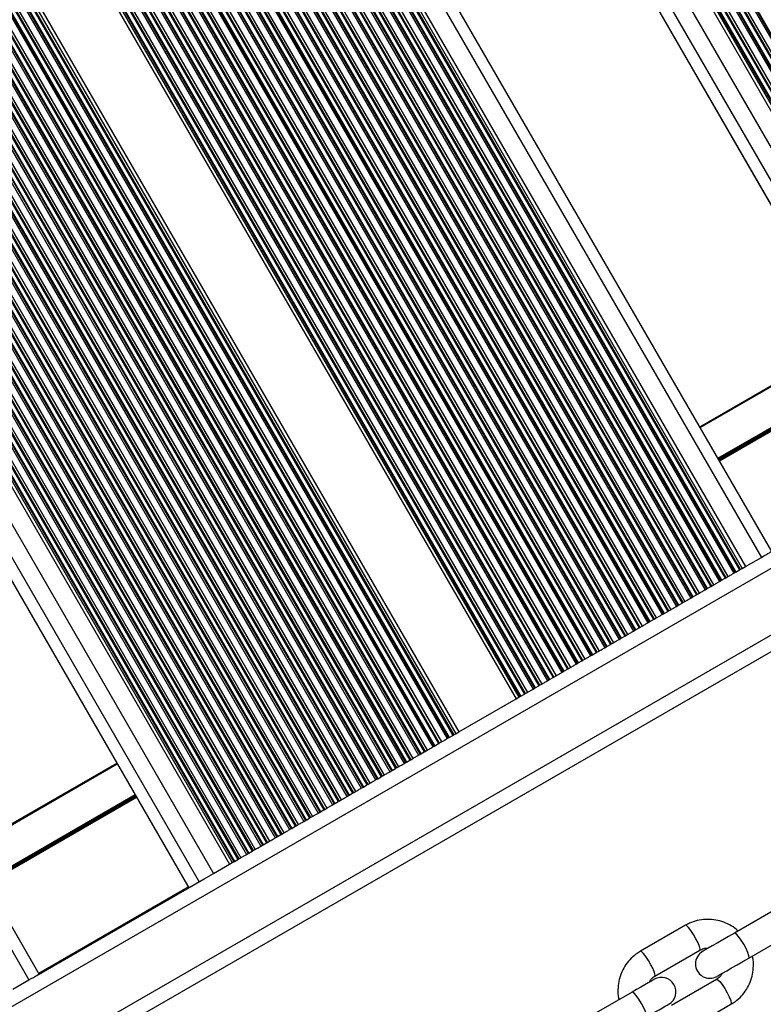
# Model space of a CAD drawing. Units: millimetres. Extents: x 324 to 20260, y 358 to 21127.
# Drawn here: x 12141 to 12296, y 5738 to 5944 of the extents above; entities that cross this region are included whole.
import ezdxf

# ---------------------------------------------------------------- set-up
doc = ezdxf.new("R2010")
doc.units = ezdxf.units.MM
doc.header["$LTSCALE"] = 70

msp = doc.modelspace()

# ---------------------------------------------------------------- linework, layer by layer
at = {"color": 7, "linetype": 'Continuous', "lineweight": 25}
for p, q in [((11989.41, 6467.65), (12341.41, 5857.97)), ((11989.55, 6467.73), (12341.55, 5858.05)), ((11990.29, 6468.16), (12342.29, 5858.48)), ((11990.45, 6468.26), (12342.45, 5858.57)), ((11990.88, 6468.5), (12342.88, 5858.82)), ((11992.09, 6469.2), (12344.09, 5859.52)), ((11992.39, 6469.38), (12344.39, 5859.69)), ((11992.53, 6469.46), (12344.53, 5859.78)), ((11986.12, 6465.76), (12338.12, 5856.08)), ((11986.42, 6465.93), (12338.42, 5856.25)), ((11986.56, 6466.01), (12338.56, 5856.33)), ((11987.3, 6466.44), (12339.3, 5856.76)), ((11987.47, 6466.53), (12339.47, 5856.85)), ((11987.9, 6466.78), (12339.9, 5857.1)), ((11989.11, 6467.48), (12341.11, 5857.8)), ((11982.24, 6463.51), (12334.24, 5853.83)), ((11985.56, 6465.43), (12337.56, 5855.75)), ((11979.22, 6461.77), (12331.22, 5852.09)), ((11977.06, 6460.53), (12329.06, 5850.85)), ((11977.1, 6460.55), (12329.1, 5850.87)), ((11943.77, 6441.31), (12295.77, 5831.62)), ((12297.92, 5832.86), (11945.92, 6442.54)), ((11939.8, 6439.01), (12291.8, 5829.33)), ((11940.45, 6439.39), (12292.45, 5829.7)), ((11936.22, 6436.95), (12288.22, 5827.26)), ((11936.38, 6437.04), (12288.38, 5827.36)), ((11936.81, 6437.29), (12288.81, 5827.61)), ((11938.02, 6437.99), (12290.02, 5828.3)), ((11938.32, 6438.16), (12290.32, 5828.48)), ((11938.46, 6438.24), (12290.46, 5828.56)), ((11939.2, 6438.67), (12291.2, 5828.99)), ((11939.37, 6438.76), (12291.37, 5829.08)), ((11932.35, 6434.71), (12284.35, 5825.03)), ((11932.49, 6434.79), (12284.49, 5825.11)), ((11933.24, 6435.22), (12285.24, 5825.54)), ((11933.4, 6435.32), (12285.4, 5825.63)), ((11933.83, 6435.57), (12285.83, 5825.88)), ((11935.04, 6436.26), (12287.04, 5826.58)), ((11935.34, 6436.44), (12287.34, 5826.75)), ((11935.48, 6436.52), (12287.48, 5826.84)), ((11929.07, 6432.82), (12281.07, 5823.14)), ((11929.37, 6432.99), (12281.37, 5823.31)), ((11929.51, 6433.07), (12281.51, 5823.39)), ((11930.25, 6433.5), (12282.25, 5823.82)), ((11930.41, 6433.59), (12282.41, 5823.91)), ((11930.84, 6433.84), (12282.84, 5824.16)), ((11932.05, 6434.54), (12284.05, 5824.86)), ((11926.08, 6431.09), (12278.08, 5821.41)), ((11926.38, 6431.27), (12278.38, 5821.59)), ((11926.52, 6431.35), (12278.52, 5821.67)), ((11927.27, 6431.78), (12279.27, 5822.09)), ((11927.43, 6431.87), (12279.43, 5822.19)), ((11927.86, 6432.12), (12279.86, 5822.44)), ((11921.89, 6428.67), (12273.89, 5818.99)), ((11923.1, 6429.37), (12275.1, 5819.69)), ((11923.4, 6429.54), (12275.4, 5819.86)), ((11923.54, 6429.63), (12275.54, 5819.94)), ((11924.28, 6430.05), (12276.28, 5820.37)), ((11924.44, 6430.15), (12276.44, 5820.47)), ((11924.88, 6430.4), (12276.88, 5820.71)), ((11918.31, 6426.61), (12270.31, 5816.93)), ((11918.48, 6426.7), (12270.48, 5817.02)), ((11918.91, 6426.95), (12270.91, 5817.27)), ((11920.12, 6427.65), (12272.12, 5817.97)), ((11920.42, 6427.82), (12272.42, 5818.14)), ((11920.56, 6427.9), (12272.56, 5818.22)), ((11921.3, 6428.33), (12273.3, 5818.65)), ((11921.46, 6428.42), (12273.46, 5818.74)), ((11914.59, 6424.46), (12266.59, 5814.77)), ((11915.33, 6424.88), (12267.33, 5815.2)), ((11915.49, 6424.98), (12267.49, 5815.3)), ((11915.92, 6425.23), (12267.92, 5815.54)), ((11917.13, 6425.93), (12269.13, 5816.24)), ((11917.43, 6426.1), (12269.43, 5816.42)), ((11917.57, 6426.18), (12269.57, 5816.5)), ((11911.16, 6422.48), (12263.16, 5812.8)), ((11911.46, 6422.65), (12263.46, 5812.97)), ((11911.6, 6422.73), (12263.6, 5813.05)), ((11912.34, 6423.16), (12264.34, 5813.48)), ((11912.51, 6423.26), (12264.51, 5813.57)), ((11912.94, 6423.5), (12264.94, 5813.82)), ((11914.15, 6424.2), (12266.15, 5814.52)), ((11914.45, 6424.38), (12266.45, 5814.69)), ((11908.18, 6420.76), (12260.18, 5811.07)), ((11908.48, 6420.93), (12260.48, 5811.25)), ((11908.62, 6421.01), (12260.62, 5811.33)), ((11909.36, 6421.44), (12261.36, 5811.76)), ((11909.52, 6421.53), (12261.52, 5811.85)), ((11909.95, 6421.78), (12261.95, 5812.1)), ((11903.98, 6418.33), (12255.98, 5808.65)), ((11905.19, 6419.03), (12257.19, 5809.35)), ((11905.49, 6419.21), (12257.49, 5809.52)), ((11905.63, 6419.29), (12257.63, 5809.61)), ((11906.38, 6419.72), (12258.38, 5810.03)), ((11906.54, 6419.81), (12258.54, 5810.13)), ((11906.97, 6420.06), (12258.97, 5810.38)), ((11900.41, 6416.27), (12252.41, 5806.59)), ((11900.57, 6416.36), (12252.57, 5806.68)), ((11901, 6416.61), (12253, 5806.93)), ((11902.21, 6417.31), (12254.21, 5807.63)), ((11902.51, 6417.48), (12254.51, 5807.8)), ((11902.65, 6417.56), (12254.65, 5807.88)), ((11903.39, 6417.99), (12255.39, 5808.31)), ((11903.55, 6418.09), (12255.55, 5808.4)), ((11897.42, 6414.55), (12249.42, 5804.86)), ((11897.59, 6414.64), (12249.59, 5804.96)), ((11898.02, 6414.89), (12250.02, 5805.21)), ((11899.23, 6415.59), (12251.23, 5805.91)), ((11899.53, 6415.76), (12251.53, 5806.08)), ((11899.67, 6415.84), (12251.67, 5806.16)), ((11893.26, 6412.14), (12245.26, 5802.46)), ((11893.56, 6412.31), (12245.56, 5802.63)), ((11893.7, 6412.39), (12245.7, 5802.71)), ((11894.44, 6412.82), (12246.44, 5803.14)), ((11894.6, 6412.92), (12246.6, 5803.24)), ((11895.03, 6413.17), (12247.03, 5803.48)), ((11896.24, 6413.86), (12248.24, 5804.18)), ((11896.54, 6414.04), (12248.54, 5804.36)), ((11896.68, 6414.12), (12248.68, 5804.44)), ((11892.7, 6411.82), (12244.7, 5802.14)), ((11879.52, 6404.21), (12231.52, 5794.53)), ((11879.68, 6404.3), (12231.68, 5794.62)), ((11880.11, 6404.55), (12232.11, 5794.87)), ((11880.76, 6404.93), (12232.76, 5795.24)), ((11875.65, 6401.98), (12227.65, 5792.29)), ((11875.79, 6402.06), (12227.79, 5792.37)), ((11876.53, 6402.49), (12228.53, 5792.8)), ((11876.69, 6402.58), (12228.69, 5792.9)), ((11877.12, 6402.83), (12229.12, 5793.15)), ((11878.33, 6403.53), (12230.33, 5793.84)), ((11878.63, 6403.7), (12230.63, 5794.02)), ((11878.77, 6403.78), (12230.77, 5794.1)), ((11926.96, 5597.91), (13319.92, 6402.13)), ((11872.37, 6400.08), (12224.37, 5790.4)), ((11872.67, 6400.25), (12224.67, 5790.57)), ((11872.81, 6400.33), (12224.81, 5790.65)), ((11873.55, 6400.76), (12225.55, 5791.08)), ((11873.71, 6400.86), (12225.71, 5791.17)), ((11874.14, 6401.1), (12226.14, 5791.42)), ((11875.35, 6401.8), (12227.35, 5792.12)), ((11869.38, 6398.36), (12221.38, 5788.67)), ((11869.68, 6398.53), (12221.68, 5788.85)), ((11869.82, 6398.61), (12221.82, 5788.93)), ((11870.56, 6399.04), (12222.56, 5789.36)), ((11870.73, 6399.13), (12222.73, 5789.45)), ((11871.16, 6399.38), (12223.16, 5789.7)), ((11865.19, 6395.94), (12217.19, 5786.25)), ((11866.4, 6396.63), (12218.4, 5786.95)), ((11866.7, 6396.81), (12218.7, 5787.12)), ((11866.84, 6396.89), (12218.84, 5787.21)), ((11867.58, 6397.32), (12219.58, 5787.63)), ((11867.74, 6397.41), (12219.74, 5787.73)), ((11868.17, 6397.66), (12220.17, 5787.98)), ((11861.61, 6393.87), (12213.61, 5784.19)), ((11861.77, 6393.96), (12213.77, 5784.28)), ((11862.2, 6394.21), (12214.2, 5784.53)), ((11863.41, 6394.91), (12215.41, 5785.23)), ((11863.71, 6395.08), (12215.71, 5785.4)), ((11863.85, 6395.16), (12215.85, 5785.48)), ((11864.59, 6395.59), (12216.59, 5785.91)), ((11864.76, 6395.69), (12216.76, 5786)), ((11857.74, 6391.64), (12209.74, 5781.96)), ((11857.88, 6391.72), (12209.88, 5782.04)), ((11858.63, 6392.15), (12210.63, 5782.46)), ((11858.79, 6392.24), (12210.79, 5782.56)), ((11859.22, 6392.49), (12211.22, 5782.81)), ((11860.43, 6393.19), (12212.43, 5783.51)), ((11860.73, 6393.36), (12212.73, 5783.68)), ((11860.87, 6393.44), (12212.87, 5783.76)), ((11854.46, 6389.74), (12206.46, 5780.06)), ((11854.76, 6389.91), (12206.76, 5780.23)), ((11854.9, 6390), (12206.9, 5780.31)), ((11855.64, 6390.42), (12207.64, 5780.74)), ((11855.8, 6390.52), (12207.8, 5780.84)), ((11856.23, 6390.77), (12208.23, 5781.08)), ((11857.44, 6391.46), (12209.44, 5781.78)), ((11851.47, 6388.02), (12203.47, 5778.34)), ((11851.77, 6388.19), (12203.77, 5778.51)), ((11851.91, 6388.27), (12203.91, 5778.59)), ((11852.66, 6388.7), (12204.66, 5779.02)), ((11852.82, 6388.79), (12204.82, 5779.11)), ((11853.25, 6389.04), (12205.25, 5779.36)), ((11847.28, 6385.6), (12199.28, 5775.92)), ((11848.49, 6386.3), (12200.49, 5776.61)), ((11848.79, 6386.47), (12200.79, 5776.79)), ((11848.93, 6386.55), (12200.93, 5776.87)), ((11849.67, 6386.98), (12201.67, 5777.3)), ((11849.83, 6387.07), (12201.83, 5777.39)), ((11850.27, 6387.32), (12202.27, 5777.64)), ((11843.7, 6383.53), (12195.7, 5773.85)), ((11843.87, 6383.63), (12195.87, 5773.94)), ((11844.3, 6383.87), (12196.3, 5774.19)), ((11845.51, 6384.57), (12197.51, 5774.89)), ((11845.81, 6384.75), (12197.81, 5775.06)), ((11845.95, 6384.83), (12197.95, 5775.14)), ((11846.69, 6385.25), (12198.69, 5775.57)), ((11846.85, 6385.35), (12198.85, 5775.67)), ((11839.98, 6381.38), (12191.98, 5771.7)), ((11840.72, 6381.81), (12192.72, 5772.13)), ((11840.88, 6381.9), (12192.88, 5772.22)), ((11841.31, 6382.15), (12193.31, 5772.47)), ((11842.52, 6382.85), (12194.52, 5773.17)), ((11842.82, 6383.02), (12194.82, 5773.34)), ((11842.96, 6383.1), (12194.96, 5773.42)), ((11836.55, 6379.4), (12188.55, 5769.72)), ((11836.85, 6379.58), (12188.85, 5769.89)), ((11836.99, 6379.66), (12188.99, 5769.98)), ((11837.73, 6380.09), (12189.73, 5770.4)), ((11837.9, 6380.18), (12189.9, 5770.5)), ((11838.33, 6380.43), (12190.33, 5770.75)), ((11839.54, 6381.13), (12191.54, 5771.44)), ((11839.84, 6381.3), (12191.84, 5771.62)), ((11833.01, 6377.36), (12185.01, 5767.67)), ((11833.57, 6377.68), (12185.57, 5768)), ((11833.87, 6377.85), (12185.87, 5768.17)), ((11834.01, 6377.93), (12186.01, 5768.25)), ((11834.75, 6378.36), (12186.75, 5768.68)), ((11834.91, 6378.46), (12186.91, 5768.77)), ((11835.34, 6378.7), (12187.34, 5769.02)), ((11829.68, 6375.44), (12181.68, 5765.75)), ((11826.67, 6373.7), (12178.67, 5764.02)), ((11824.51, 6372.45), (12176.51, 5762.77)), ((11824.55, 6372.47), (12176.55, 5762.79)), ((11791.22, 6353.23), (12143.22, 5743.55)), ((12145.36, 5744.79), (11793.36, 6354.47)), ((12282.92, 5858.84), (12314.06, 5876.83)), ((12292.45, 5829.7), (12295.77, 5831.62)), ((12291.8, 5829.33), (12292.45, 5829.7)), ((12288.38, 5827.36), (12288.81, 5827.61)), ((12290.02, 5828.3), (12290.32, 5828.48)), ((12290.46, 5828.56), (12290.32, 5828.48)), ((12290.46, 5828.56), (12291.2, 5828.99)), ((12291.37, 5829.08), (12291.8, 5829.33)), ((12284.49, 5825.11), (12285.24, 5825.54)), ((12285.4, 5825.63), (12285.83, 5825.88)), ((12287.04, 5826.58), (12287.34, 5826.75)), ((12287.48, 5826.84), (12288.22, 5827.26)), ((12281.07, 5823.14), (12281.37, 5823.31)), ((12281.51, 5823.39), (12282.25, 5823.82)), ((12282.41, 5823.91), (12282.25, 5823.82)), ((12282.41, 5823.91), (12282.84, 5824.16)), ((12284.05, 5824.86), (12284.35, 5825.03)), ((12278.08, 5821.41), (12278.38, 5821.59)), ((12278.52, 5821.67), (12279.27, 5822.09)), ((12279.43, 5822.19), (12279.27, 5822.09)), ((12279.43, 5822.19), (12279.86, 5822.44)), ((12275.1, 5819.69), (12275.4, 5819.86)), ((12275.54, 5819.94), (12276.28, 5820.37)), ((12276.44, 5820.47), (12276.88, 5820.71)), ((12270.48, 5817.02), (12270.91, 5817.27)), ((12272.12, 5817.97), (12272.42, 5818.14)), ((12272.56, 5818.22), (12273.3, 5818.65)), ((12273.46, 5818.74), (12273.89, 5818.99)), ((12266.59, 5814.77), (12267.33, 5815.2)), ((12267.49, 5815.3), (12267.92, 5815.54)), ((12269.13, 5816.24), (12269.43, 5816.42)), ((12269.57, 5816.5), (12269.43, 5816.42)), ((12269.57, 5816.5), (12270.31, 5816.93)), ((12263.16, 5812.8), (12263.46, 5812.97)), ((12263.6, 5813.05), (12264.34, 5813.48)), ((12264.51, 5813.57), (12264.94, 5813.82)), ((12266.15, 5814.52), (12266.45, 5814.69)), ((12266.59, 5814.77), (12266.45, 5814.69)), ((12260.18, 5811.07), (12260.48, 5811.25)), ((12260.62, 5811.33), (12261.36, 5811.76)), ((12261.52, 5811.85), (12261.95, 5812.1)), ((12257.19, 5809.35), (12257.49, 5809.52)), ((12257.63, 5809.61), (12258.38, 5810.03)), ((12258.54, 5810.13), (12258.97, 5810.38)), ((12252.57, 5806.68), (12253, 5806.93)), ((12254.21, 5807.63), (12254.51, 5807.8)), ((12254.65, 5807.88), (12254.51, 5807.8)), ((12254.65, 5807.88), (12255.39, 5808.31)), ((12255.55, 5808.4), (12255.98, 5808.65)), ((12248.68, 5804.44), (12249.42, 5804.86)), ((12249.59, 5804.96), (12249.42, 5804.86)), ((12249.59, 5804.96), (12250.02, 5805.21)), ((12251.23, 5805.91), (12251.53, 5806.08)), ((12251.67, 5806.16), (12252.41, 5806.59)), ((12245.7, 5802.71), (12246.44, 5803.14)), ((12246.6, 5803.24), (12246.44, 5803.14)), ((12246.6, 5803.24), (12247.03, 5803.48)), ((12248.24, 5804.18), (12248.54, 5804.36)), ((12232.76, 5795.24), (12244.7, 5802.14)), ((12244.7, 5802.14), (12245.26, 5802.46)), ((12245.26, 5802.46), (12245.56, 5802.63)), ((12230.77, 5794.1), (12231.52, 5794.53)), ((12231.68, 5794.62), (12232.11, 5794.87)), ((12232.11, 5794.87), (12232.76, 5795.24)), ((12227.79, 5792.37), (12228.53, 5792.8)), ((12228.69, 5792.9), (12229.12, 5793.15)), ((12230.33, 5793.84), (12230.63, 5794.02)), ((12230.77, 5794.1), (12230.63, 5794.02)), ((12224.37, 5790.4), (12224.67, 5790.57)), ((12224.81, 5790.65), (12225.55, 5791.08)), ((12225.71, 5791.17), (12226.14, 5791.42)), ((12227.35, 5792.12), (12227.65, 5792.29)), ((12130.36, 5770.77), (12161.51, 5788.75)), ((12221.38, 5788.67), (12221.68, 5788.85)), ((12221.82, 5788.93), (12222.56, 5789.36)), ((12222.73, 5789.45), (12223.16, 5789.7)), ((12218.4, 5786.95), (12218.7, 5787.12)), ((12218.84, 5787.21), (12218.7, 5787.12)), ((12218.84, 5787.21), (12219.58, 5787.63)), ((12219.74, 5787.73), (12220.17, 5787.98)), ((12213.77, 5784.28), (12213.61, 5784.19)), ((12213.77, 5784.28), (12214.2, 5784.53)), ((12215.41, 5785.23), (12215.71, 5785.4)), ((12215.85, 5785.48), (12216.59, 5785.91)), ((12216.76, 5786), (12217.19, 5786.25)), ((12209.88, 5782.04), (12210.63, 5782.46)), ((12210.79, 5782.56), (12210.63, 5782.46)), ((12210.79, 5782.56), (12211.22, 5782.81)), ((12212.43, 5783.51), (12212.73, 5783.68)), ((12212.87, 5783.76), (12213.61, 5784.19)), ((12206.46, 5780.06), (12206.76, 5780.23)), ((12206.9, 5780.31), (12207.64, 5780.74)), ((12207.8, 5780.84), (12207.64, 5780.74)), ((12207.8, 5780.84), (12208.23, 5781.08)), ((12209.44, 5781.78), (12209.74, 5781.96)), ((12203.47, 5778.34), (12203.77, 5778.51)), ((12203.91, 5778.59), (12204.66, 5779.02)), ((12204.82, 5779.11), (12205.25, 5779.36)), ((12200.49, 5776.61), (12200.79, 5776.79)), ((12200.93, 5776.87), (12201.67, 5777.3)), ((12201.83, 5777.39), (12202.27, 5777.64)), ((12195.87, 5773.94), (12196.3, 5774.19)), ((12197.51, 5774.89), (12197.81, 5775.06)), ((12197.95, 5775.14), (12197.81, 5775.06)), ((12197.95, 5775.14), (12198.69, 5775.57)), ((12198.85, 5775.67), (12199.28, 5775.92)), ((12191.98, 5771.7), (12192.72, 5772.13)), ((12192.88, 5772.22), (12193.31, 5772.47)), ((12194.52, 5773.17), (12194.82, 5773.34)), ((12194.96, 5773.42), (12194.82, 5773.34)), ((12194.96, 5773.42), (12195.7, 5773.85)), ((12188.55, 5769.72), (12188.85, 5769.89)), ((12188.99, 5769.98), (12189.73, 5770.4)), ((12189.9, 5770.5), (12190.33, 5770.75)), ((12191.54, 5771.44), (12191.84, 5771.62)), ((12185.01, 5767.67), (12185.57, 5768)), ((12185.57, 5768), (12185.87, 5768.17)), ((12186.01, 5768.25), (12186.75, 5768.68)), ((12186.91, 5768.77), (12187.34, 5769.02)), ((12181.68, 5765.75), (12185.01, 5767.67)), ((12145.21, 5744.7), (12179.24, 5764.34)), ((12299.53, 5758.74), (12290.15, 5753.32)), ((12279.94, 5754.94), (12270.56, 5749.52)), ((12293.15, 5748.12), (12302.53, 5753.54)), ((12273.56, 5744.32), (12282.94, 5749.74)), ((12139.89, 5741.63), (12143.22, 5743.55)), ((12286.44, 5743.68), (12277.06, 5738.26)), ((12268.83, 5741.01), (12259.45, 5735.6)), ((12280.06, 5733.07), (12289.44, 5738.48))]:
    msp.add_line(p, q, dxfattribs=at)
at = {"color": 8, "linetype": 'Continuous', "lineweight": 25}
for p, q in [((11919.46, 5610.9), (13310.49, 6414.01)), ((11925.46, 5600.51), (13316.49, 6403.61)), ((12283.02, 5858.67), (12314.16, 5876.65)), ((12286.71, 5852.27), (12317.86, 5870.25)), ((12286.76, 5852.18), (12317.91, 5870.16)), ((12286.81, 5852.09), (12317.96, 5870.07)), ((12286.92, 5851.91), (12318.07, 5869.9)), ((12286.97, 5851.82), (12318.12, 5869.81)), ((12287.02, 5851.73), (12318.17, 5869.72)), ((12130.46, 5770.59), (12161.61, 5788.58)), ((12134.16, 5764.19), (12165.31, 5782.18)), ((12134.21, 5764.1), (12165.36, 5782.09)), ((12134.26, 5764.01), (12165.41, 5782)), ((12134.36, 5763.84), (12165.51, 5781.82)), ((12134.42, 5763.75), (12165.56, 5781.73)), ((12134.47, 5763.66), (12165.61, 5781.64)), ((12145.26, 5744.96), (12176.41, 5762.94))]:
    msp.add_line(p, q, dxfattribs=at)
at = {"color": 7, "linetype": 'Continuous', "lineweight": 25, "flags": 128}
for points in [[(12295.77, 5831.62), (12296.26, 5831.91), (12296.72, 5832.17), (12297.12, 5832.4), (12297.45, 5832.59), (12297.7, 5832.74), (12297.76, 5832.77)], [(12288.81, 5827.61), (12288.96, 5827.69), (12289.12, 5827.79), (12289.29, 5827.88), (12289.46, 5827.98), (12289.63, 5828.08), (12289.78, 5828.16), (12289.91, 5828.24), (12290.02, 5828.3)], [(12285.24, 5825.54), (12285.26, 5825.55), (12285.28, 5825.57), (12285.3, 5825.58), (12285.32, 5825.59), (12285.34, 5825.6), (12285.36, 5825.61), (12285.38, 5825.62), (12285.4, 5825.63)], [(12285.83, 5825.88), (12285.98, 5825.97), (12286.14, 5826.06), (12286.31, 5826.16), (12286.48, 5826.26), (12286.64, 5826.35), (12286.79, 5826.44), (12286.93, 5826.52), (12287.04, 5826.58)], [(12282.84, 5824.16), (12282.99, 5824.25), (12283.15, 5824.34), (12283.32, 5824.44), (12283.49, 5824.54), (12283.66, 5824.63), (12283.81, 5824.72), (12283.94, 5824.79), (12284.05, 5824.86)], [(12284.35, 5825.03), (12284.37, 5825.04), (12284.38, 5825.05), (12284.4, 5825.06), (12284.41, 5825.07), (12284.43, 5825.08), (12284.45, 5825.09), (12284.47, 5825.1), (12284.49, 5825.11)], [(12276.88, 5820.71), (12277.02, 5820.8), (12277.19, 5820.89), (12277.35, 5820.99), (12277.52, 5821.09), (12277.69, 5821.18), (12277.84, 5821.27), (12277.97, 5821.35), (12278.08, 5821.41)], [(12278.38, 5821.59), (12278.4, 5821.59), (12278.41, 5821.6), (12278.43, 5821.61), (12278.45, 5821.62), (12278.46, 5821.63), (12278.48, 5821.64), (12278.5, 5821.65), (12278.52, 5821.67)], [(12279.86, 5822.44), (12280.01, 5822.52), (12280.17, 5822.62), (12280.34, 5822.71), (12280.51, 5822.81), (12280.67, 5822.91), (12280.82, 5822.99), (12280.96, 5823.07), (12281.07, 5823.14)], [(12273.89, 5818.99), (12274.04, 5819.08), (12274.2, 5819.17), (12274.37, 5819.27), (12274.54, 5819.37), (12274.7, 5819.46), (12274.86, 5819.55), (12274.99, 5819.63), (12275.1, 5819.69)], [(12275.4, 5819.86), (12275.41, 5819.87), (12275.43, 5819.88), (12275.44, 5819.89), (12275.46, 5819.9), (12275.48, 5819.91), (12275.5, 5819.92), (12275.52, 5819.93), (12275.54, 5819.94)], [(12276.28, 5820.37), (12276.3, 5820.38), (12276.32, 5820.4), (12276.35, 5820.41), (12276.37, 5820.42), (12276.39, 5820.43), (12276.41, 5820.44), (12276.43, 5820.46), (12276.44, 5820.47)], [(12270.91, 5817.27), (12271.05, 5817.35), (12271.22, 5817.45), (12271.39, 5817.54), (12271.56, 5817.64), (12271.72, 5817.74), (12271.87, 5817.83), (12272.01, 5817.9), (12272.12, 5817.97)], [(12267.33, 5815.2), (12267.35, 5815.21), (12267.37, 5815.23), (12267.39, 5815.24), (12267.41, 5815.25), (12267.43, 5815.26), (12267.45, 5815.28), (12267.47, 5815.29), (12267.49, 5815.3)], [(12267.92, 5815.54), (12268.07, 5815.63), (12268.23, 5815.72), (12268.4, 5815.82), (12268.57, 5815.92), (12268.74, 5816.01), (12268.89, 5816.1), (12269.02, 5816.18), (12269.13, 5816.24)], [(12263.46, 5812.97), (12263.48, 5812.98), (12263.49, 5812.99), (12263.51, 5813), (12263.52, 5813.01), (12263.54, 5813.02), (12263.56, 5813.03), (12263.58, 5813.04), (12263.6, 5813.05)], [(12264.34, 5813.48), (12264.37, 5813.49), (12264.39, 5813.5), (12264.41, 5813.52), (12264.43, 5813.53), (12264.45, 5813.54), (12264.47, 5813.55), (12264.49, 5813.56), (12264.51, 5813.57)], [(12264.94, 5813.82), (12265.09, 5813.91), (12265.25, 5814), (12265.42, 5814.1), (12265.59, 5814.2), (12265.75, 5814.29), (12265.9, 5814.38), (12266.04, 5814.46), (12266.15, 5814.52)], [(12258.97, 5810.38), (12259.12, 5810.46), (12259.28, 5810.56), (12259.45, 5810.65), (12259.62, 5810.75), (12259.78, 5810.85), (12259.93, 5810.93), (12260.07, 5811.01), (12260.18, 5811.07)], [(12260.48, 5811.25), (12260.49, 5811.25), (12260.51, 5811.26), (12260.52, 5811.27), (12260.54, 5811.28), (12260.56, 5811.29), (12260.58, 5811.3), (12260.6, 5811.32), (12260.62, 5811.33)], [(12261.36, 5811.76), (12261.38, 5811.77), (12261.4, 5811.78), (12261.42, 5811.79), (12261.44, 5811.81), (12261.47, 5811.82), (12261.49, 5811.83), (12261.5, 5811.84), (12261.52, 5811.85)], [(12261.95, 5812.1), (12262.1, 5812.18), (12262.26, 5812.28), (12262.43, 5812.38), (12262.6, 5812.47), (12262.77, 5812.57), (12262.92, 5812.66), (12263.05, 5812.73), (12263.16, 5812.8)], [(12255.98, 5808.65), (12256.13, 5808.74), (12256.29, 5808.83), (12256.46, 5808.93), (12256.63, 5809.03), (12256.8, 5809.12), (12256.95, 5809.21), (12257.08, 5809.29), (12257.19, 5809.35)], [(12257.49, 5809.52), (12257.51, 5809.53), (12257.52, 5809.54), (12257.54, 5809.55), (12257.55, 5809.56), (12257.57, 5809.57), (12257.59, 5809.58), (12257.61, 5809.59), (12257.63, 5809.61)], [(12258.38, 5810.03), (12258.4, 5810.05), (12258.42, 5810.06), (12258.44, 5810.07), (12258.46, 5810.08), (12258.48, 5810.09), (12258.5, 5810.11), (12258.52, 5810.12), (12258.54, 5810.13)], [(12253, 5806.93), (12253.15, 5807.02), (12253.31, 5807.11), (12253.48, 5807.21), (12253.65, 5807.3), (12253.81, 5807.4), (12253.97, 5807.49), (12254.1, 5807.56), (12254.21, 5807.63)], [(12250.02, 5805.21), (12250.16, 5805.29), (12250.33, 5805.39), (12250.5, 5805.48), (12250.66, 5805.58), (12250.83, 5805.68), (12250.98, 5805.76), (12251.11, 5805.84), (12251.23, 5805.91)], [(12247.03, 5803.48), (12247.18, 5803.57), (12247.34, 5803.66), (12247.51, 5803.76), (12247.68, 5803.86), (12247.84, 5803.95), (12248, 5804.04), (12248.13, 5804.12), (12248.24, 5804.18)], [(12248.54, 5804.36), (12248.55, 5804.36), (12248.57, 5804.37), (12248.58, 5804.38), (12248.6, 5804.39), (12248.62, 5804.4), (12248.64, 5804.41), (12248.66, 5804.42), (12248.68, 5804.44)], [(12231.52, 5794.53), (12231.54, 5794.54), (12231.56, 5794.55), (12231.58, 5794.56), (12231.6, 5794.58), (12231.62, 5794.59), (12231.64, 5794.6), (12231.66, 5794.61), (12231.68, 5794.62)], [(12228.53, 5792.8), (12228.55, 5792.82), (12228.57, 5792.83), (12228.6, 5792.84), (12228.62, 5792.85), (12228.64, 5792.86), (12228.66, 5792.88), (12228.68, 5792.89), (12228.69, 5792.9)], [(12229.12, 5793.15), (12229.27, 5793.23), (12229.44, 5793.32), (12229.6, 5793.42), (12229.77, 5793.52), (12229.94, 5793.62), (12230.09, 5793.7), (12230.22, 5793.78), (12230.33, 5793.84)], [(12223.16, 5789.7), (12223.3, 5789.79), (12223.47, 5789.88), (12223.64, 5789.98), (12223.81, 5790.07), (12223.97, 5790.17), (12224.12, 5790.26), (12224.26, 5790.33), (12224.37, 5790.4)], [(12224.67, 5790.57), (12224.68, 5790.58), (12224.69, 5790.59), (12224.71, 5790.6), (12224.73, 5790.61), (12224.75, 5790.62), (12224.76, 5790.63), (12224.78, 5790.64), (12224.81, 5790.65)], [(12225.55, 5791.08), (12225.57, 5791.09), (12225.59, 5791.1), (12225.61, 5791.12), (12225.63, 5791.13), (12225.65, 5791.14), (12225.67, 5791.15), (12225.69, 5791.16), (12225.71, 5791.17)], [(12226.14, 5791.42), (12226.29, 5791.51), (12226.45, 5791.6), (12226.62, 5791.7), (12226.79, 5791.8), (12226.95, 5791.89), (12227.11, 5791.98), (12227.24, 5792.06), (12227.35, 5792.12)], [(12227.65, 5792.29), (12227.66, 5792.3), (12227.68, 5792.31), (12227.69, 5792.32), (12227.71, 5792.33), (12227.73, 5792.34), (12227.75, 5792.35), (12227.77, 5792.36), (12227.79, 5792.37)], [(12220.17, 5787.98), (12220.32, 5788.06), (12220.48, 5788.16), (12220.65, 5788.25), (12220.82, 5788.35), (12220.99, 5788.45), (12221.14, 5788.53), (12221.27, 5788.61), (12221.38, 5788.67)], [(12221.68, 5788.85), (12221.69, 5788.86), (12221.71, 5788.86), (12221.72, 5788.87), (12221.74, 5788.88), (12221.76, 5788.89), (12221.78, 5788.91), (12221.8, 5788.92), (12221.82, 5788.93)], [(12222.56, 5789.36), (12222.58, 5789.37), (12222.61, 5789.38), (12222.63, 5789.39), (12222.65, 5789.41), (12222.67, 5789.42), (12222.69, 5789.43), (12222.71, 5789.44), (12222.73, 5789.45)], [(12217.19, 5786.25), (12217.34, 5786.34), (12217.5, 5786.43), (12217.67, 5786.53), (12217.84, 5786.63), (12218, 5786.72), (12218.15, 5786.81), (12218.29, 5786.89), (12218.4, 5786.95)], [(12214.2, 5784.53), (12214.35, 5784.62), (12214.51, 5784.71), (12214.68, 5784.81), (12214.85, 5784.91), (12215.02, 5785), (12215.17, 5785.09), (12215.3, 5785.16), (12215.41, 5785.23)], [(12211.22, 5782.81), (12211.37, 5782.89), (12211.53, 5782.99), (12211.7, 5783.08), (12211.87, 5783.18), (12212.03, 5783.28), (12212.18, 5783.36), (12212.32, 5783.44), (12212.43, 5783.51)], [(12212.73, 5783.68), (12212.74, 5783.69), (12212.76, 5783.69), (12212.77, 5783.7), (12212.79, 5783.71), (12212.81, 5783.72), (12212.83, 5783.74), (12212.85, 5783.75), (12212.87, 5783.76)], [(12206.76, 5780.23), (12206.77, 5780.24), (12206.79, 5780.25), (12206.8, 5780.26), (12206.82, 5780.27), (12206.84, 5780.28), (12206.86, 5780.29), (12206.88, 5780.3), (12206.9, 5780.31)], [(12208.23, 5781.08), (12208.38, 5781.17), (12208.54, 5781.26), (12208.71, 5781.36), (12208.88, 5781.46), (12209.05, 5781.55), (12209.2, 5781.64), (12209.33, 5781.72), (12209.44, 5781.78)], [(12202.27, 5777.64), (12202.41, 5777.72), (12202.58, 5777.82), (12202.74, 5777.91), (12202.91, 5778.01), (12203.08, 5778.11), (12203.23, 5778.2), (12203.36, 5778.27), (12203.47, 5778.34)], [(12203.77, 5778.51), (12203.79, 5778.52), (12203.8, 5778.53), (12203.82, 5778.53), (12203.84, 5778.54), (12203.85, 5778.56), (12203.87, 5778.57), (12203.89, 5778.58), (12203.91, 5778.59)], [(12204.66, 5779.02), (12204.68, 5779.03), (12204.7, 5779.04), (12204.72, 5779.06), (12204.74, 5779.07), (12204.76, 5779.08), (12204.78, 5779.09), (12204.8, 5779.1), (12204.82, 5779.11)], [(12205.25, 5779.36), (12205.4, 5779.45), (12205.56, 5779.54), (12205.73, 5779.64), (12205.9, 5779.74), (12206.06, 5779.83), (12206.22, 5779.92), (12206.35, 5780), (12206.46, 5780.06)], [(12199.28, 5775.92), (12199.43, 5776), (12199.59, 5776.09), (12199.76, 5776.19), (12199.93, 5776.29), (12200.09, 5776.38), (12200.25, 5776.47), (12200.38, 5776.55), (12200.49, 5776.61)], [(12196.3, 5774.19), (12196.44, 5774.28), (12196.61, 5774.37), (12196.78, 5774.47), (12196.95, 5774.57), (12197.11, 5774.66), (12197.26, 5774.75), (12197.4, 5774.83), (12197.51, 5774.89)], [(12192.72, 5772.13), (12192.74, 5772.14), (12192.76, 5772.15), (12192.78, 5772.16), (12192.8, 5772.18), (12192.82, 5772.19), (12192.84, 5772.2), (12192.86, 5772.21), (12192.88, 5772.22)], [(12193.31, 5772.47), (12193.46, 5772.55), (12193.62, 5772.65), (12193.79, 5772.75), (12193.96, 5772.84), (12194.13, 5772.94), (12194.28, 5773.03), (12194.41, 5773.1), (12194.52, 5773.17)], [(12195.7, 5773.85), (12195.72, 5773.86), (12195.75, 5773.87), (12195.77, 5773.89), (12195.79, 5773.9), (12195.81, 5773.91), (12195.83, 5773.92), (12195.85, 5773.93), (12195.87, 5773.94)], [(12188.85, 5769.89), (12188.87, 5769.9), (12188.88, 5769.91), (12188.9, 5769.92), (12188.91, 5769.93), (12188.93, 5769.94), (12188.95, 5769.95), (12188.97, 5769.96), (12188.99, 5769.98)], [(12189.73, 5770.4), (12189.76, 5770.42), (12189.78, 5770.43), (12189.8, 5770.44), (12189.82, 5770.45), (12189.84, 5770.46), (12189.86, 5770.48), (12189.88, 5770.49), (12189.9, 5770.5)], [(12190.33, 5770.75), (12190.48, 5770.83), (12190.64, 5770.93), (12190.81, 5771.02), (12190.98, 5771.12), (12191.14, 5771.22), (12191.29, 5771.3), (12191.43, 5771.38), (12191.54, 5771.44)], [(12191.84, 5771.62), (12191.85, 5771.63), (12191.86, 5771.63), (12191.88, 5771.64), (12191.9, 5771.65), (12191.92, 5771.66), (12191.94, 5771.67), (12191.96, 5771.69), (12191.98, 5771.7)], [(12185.87, 5768.17), (12185.88, 5768.18), (12185.9, 5768.19), (12185.91, 5768.2), (12185.93, 5768.21), (12185.95, 5768.22), (12185.97, 5768.23), (12185.99, 5768.24), (12186.01, 5768.25)], [(12186.75, 5768.68), (12186.77, 5768.69), (12186.79, 5768.71), (12186.81, 5768.72), (12186.84, 5768.73), (12186.86, 5768.74), (12186.88, 5768.75), (12186.89, 5768.76), (12186.91, 5768.77)], [(12187.34, 5769.02), (12187.49, 5769.11), (12187.65, 5769.2), (12187.82, 5769.3), (12187.99, 5769.4), (12188.16, 5769.49), (12188.31, 5769.58), (12188.44, 5769.66), (12188.55, 5769.72)], [(12179.24, 5764.34), (12179.35, 5764.41), (12179.74, 5764.63), (12180.19, 5764.89), (12180.67, 5765.17), (12181.18, 5765.46), (12181.68, 5765.75)], [(12290.15, 5753.32), (12288.92, 5752.61), (12287.71, 5751.91), (12286.57, 5751.25), (12285.55, 5750.67), (12284.7, 5750.18), (12284.06, 5749.81), (12283.67, 5749.58), (12283.53, 5749.5)], [(12286.53, 5744.31), (12286.67, 5744.38), (12287.06, 5744.61), (12287.7, 5744.98), (12288.55, 5745.47), (12289.57, 5746.06), (12290.71, 5746.72), (12291.92, 5747.42), (12293.15, 5748.12)], [(12143.22, 5743.55), (12143.71, 5743.83), (12144.16, 5744.09), (12144.56, 5744.32), (12144.89, 5744.51), (12145.14, 5744.66), (12145.21, 5744.7)], [(12273.47, 5743.7), (12273.39, 5743.65), (12273.14, 5743.5), (12272.72, 5743.26), (12272.16, 5742.94), (12271.47, 5742.54), (12270.66, 5742.07), (12269.78, 5741.56), (12268.83, 5741.01)], [(12271.83, 5735.82), (12272.78, 5736.36), (12273.66, 5736.88), (12274.47, 5737.34), (12275.16, 5737.74), (12275.72, 5738.06), (12276.14, 5738.3), (12276.39, 5738.45), (12276.47, 5738.5)]]:
    msp.add_lwpolyline(points, dxfattribs=at)
at = {"color": 8, "linetype": 'Continuous', "lineweight": 25, "flags": 128}
for points in [[(12282.94, 5749.74), (12283.01, 5749.99), (12282.88, 5750.52), (12282.59, 5751.27), (12282.15, 5752.14), (12281.63, 5753.05), (12281.09, 5753.86), (12280.59, 5754.5), (12280.19, 5754.87), (12279.94, 5754.94), (12279.94, 5754.94)], [(12293.15, 5748.12), (12293.2, 5748.21), (12293.17, 5748.6), (12292.96, 5749.25), (12292.59, 5750.08), (12292.1, 5750.99), (12291.56, 5751.86), (12291.03, 5752.59), (12290.57, 5753.1), (12290.25, 5753.33), (12290.15, 5753.32)], [(12273.56, 5744.32), (12273.63, 5744.57), (12273.51, 5745.1), (12273.21, 5745.85), (12272.77, 5746.73), (12272.25, 5747.63), (12271.71, 5748.45), (12271.21, 5749.08), (12270.81, 5749.45), (12270.56, 5749.52), (12270.56, 5749.52)], [(12286.44, 5743.68), (12286.69, 5743.61), (12287.09, 5743.24), (12287.59, 5742.61), (12288.13, 5741.79), (12288.65, 5740.89), (12289.09, 5740.01), (12289.38, 5739.26), (12289.51, 5738.73), (12289.44, 5738.48)], [(12271.83, 5735.82), (12271.89, 5735.9), (12271.86, 5736.3), (12271.64, 5736.95), (12271.27, 5737.77), (12270.78, 5738.68), (12270.24, 5739.55), (12269.71, 5740.29), (12269.26, 5740.8), (12268.93, 5741.02), (12268.83, 5741.01)]]:
    msp.add_lwpolyline(points, dxfattribs=at)
at = {"color": 7, "linetype": 'Continuous', "lineweight": 25}
for centre, radius, start, end in [((12261.23, 5874.19), 54.14, 299.9055, 300.1039), ((12327.64, 5766.08), 72.7, 119.9308, 120.0786), ((12356.13, 5707.79), 137.42, 119.9704, 120.0379), ((12315.47, 5764.43), 68.04, 119.9389, 120.075), ((12329.78, 5718.96), 114.57, 119.9637, 120.0446), ((12358.5, 5671.29), 170.22, 119.9731, 120.0363), ((12355.52, 5669.56), 170.22, 119.9731, 120.0363), ((12291.83, 5745.4), 72.7, 119.9308, 120.0786), ((12320.31, 5687.11), 137.42, 119.9704, 120.0379), ((12225.42, 5853.51), 54.14, 299.9055, 300.1039), ((12279.65, 5743.75), 68.04, 119.9389, 120.075), ((12256.02, 5724.72), 72.7, 119.9308, 120.0786), ((12284.5, 5666.44), 137.42, 119.9704, 120.0379), ((12189.6, 5832.84), 54.14, 299.9055, 300.1039), ((12243.84, 5723.07), 68.04, 119.9389, 120.075), ((12258.15, 5677.61), 114.57, 119.9637, 120.0446), ((12286.88, 5629.93), 170.22, 119.9731, 120.0363), ((12283.89, 5628.21), 170.22, 119.9731, 120.0363), ((12285.03, 5746.9), 3, 120, 300), ((12274.97, 5741.1), 3, 300, 120)]:
    msp.add_arc(centre, radius, start, end, dxfattribs=at)
for points, knots in [([(12290.89, 5753.75), (12290.78, 5753.86), (12290.27, 5754.38), (12289.13, 5755.07), (12287.55, 5755.77), (12285.85, 5756.15), (12284.12, 5756.23), (12282.41, 5755.97), (12281.01, 5755.51), (12280.23, 5755.09), (12279.94, 5754.94)], [0, 0, 0, 0, 0.038822, 0.185653, 0.332428, 0.479114, 0.625656, 0.772044, 0.918276, 1, 1, 1, 1]), ([(12270.56, 5749.52), (12270.26, 5749.33), (12269.46, 5748.83), (12268.34, 5747.81), (12267.29, 5746.44), (12266.51, 5744.9), (12266.02, 5743.24), (12265.85, 5741.53), (12265.89, 5740.24), (12266.08, 5739.56), (12266.11, 5739.45)], [0, 0, 0, 0, 0.092694, 0.238568, 0.384526, 0.530511, 0.676585, 0.82278, 0.969128, 1, 1, 1, 1]), ([(12282.94, 5749.74), (12283.06, 5749.8), (12283.47, 5750.02), (12284.06, 5750.2), (12284.53, 5750.16), (12284.65, 5750.15)], [0, 0, 0, 0, 0.218327, 0.793731, 1, 1, 1, 1]), ([(12289.44, 5738.48), (12289.75, 5738.67), (12290.54, 5739.17), (12291.66, 5740.19), (12292.71, 5741.56), (12293.5, 5743.1), (12293.99, 5744.76), (12294.15, 5746.48), (12294.11, 5747.77), (12293.93, 5748.44), (12293.89, 5748.56)], [0, 0, 0, 0, 0.092686, 0.2385601, 0.3845186, 0.5305086, 0.6765799, 0.8227796, 0.9691236, 1, 1, 1, 1]), ([(12272.36, 5743.05), (12272.46, 5743.24), (12272.72, 5743.72), (12273.19, 5744.1), (12273.52, 5744.3), (12273.56, 5744.32)], [0, 0, 0, 0, 0.361287, 0.907481, 1, 1, 1, 1]), ([(12287.65, 5744.95), (12287.55, 5744.76), (12287.28, 5744.28), (12286.81, 5743.9), (12286.49, 5743.71), (12286.44, 5743.68)], [0, 0, 0, 0, 0.36131, 0.9074845, 1, 1, 1, 1])]:
    msp.add_open_spline(points, degree=3, knots=knots, dxfattribs=at)

doc.saveas('drawing.dxf')
